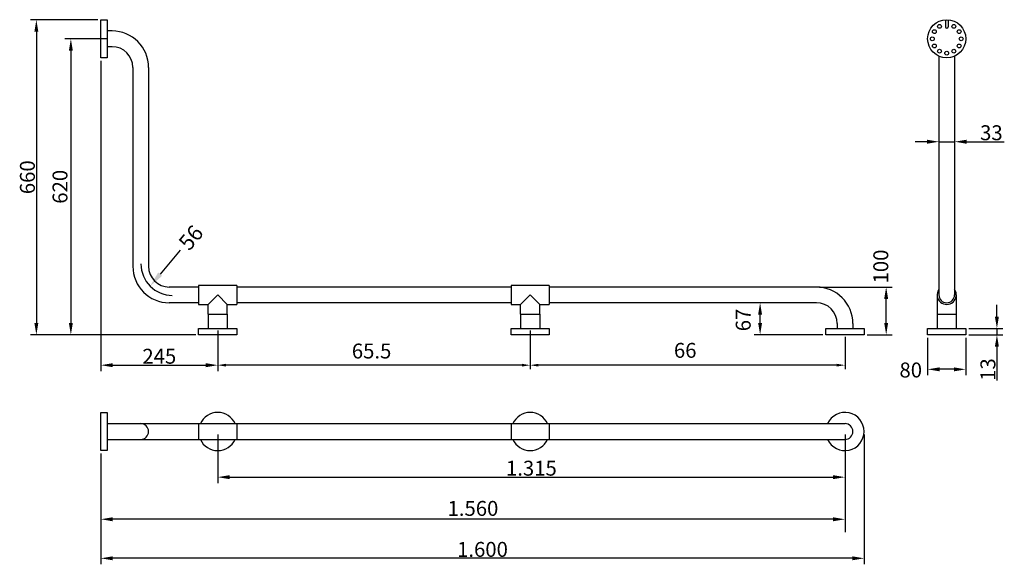
# Model space of a CAD drawing. Extents: x -569 to 1495, y -406 to 735.
import ezdxf

# ---------------------------------------------------------------- set-up
doc = ezdxf.new("R2010")
doc.units = 0
doc.layers.get('0').update_dxf_attribs({"color": 250, "linetype": 'CONTINUOUS'})
doc.layers.get('DEFPOINTS').update_dxf_attribs({"linetype": 'CONTINUOUS'})
doc.layers.add('DISEGNO', color=250, linetype='CONTINUOUS')

msp = doc.modelspace()

# ---------------------------------------------------------------- linework, layer by layer
at = {"color": 0, "linetype": 'ByBlock'}
for p, q in [((-404.7, 735.3), (-546.2, 735.3)), ((-533.7, 710.3), (-533.7, 100.3)), ((-385.5, 695.3), (-473.9, 695.3)), ((-398.5, 649.1), (-398.5, -0.9)), ((1358.2, 536.4), (1358.2, 467.2)), ((1391.2, 536.4), (1391.2, 467.2)), ((1333.2, 479.7), (1308.2, 479.7)), ((1358.2, 479.7), (1391.2, 479.7)), ((1416.2, 479.7), (1495.4, 479.7)), ((-232, 252.5), (-274.2, 202.2)), ((1107.8, 175.3), (1260.3, 175.3)), ((1247.8, 100.3), (1247.8, 150.3)), ((1026.9, 142.3), (971, 142.3)), ((1479.9, 113.3), (1479.9, 138.3)), ((983.5, 100.3), (983.5, 117.3)), ((-153.5, 84), (-153.5, 2.9)), ((501.5, 84), (501.5, 2.9)), ((1421, 88.3), (1492.4, 88.3)), ((1479.9, 88.3), (1479.9, 75.3)), ((-199.7, 75.3), (-546.2, 75.3)), ((-385.5, 75.3), (-473.9, 75.3)), ((-153.5, 69.1), (-153.5, -0.9)), ((501.5, 71), (501.5, 2.9)), ((1115.3, 75.3), (971, 75.3)), ((1161.5, 71), (1161.5, 2.9)), ((1207.8, 75.3), (1260.3, 75.3)), ((1334.7, 69.1), (1334.7, -9.6)), ((1414.7, 69.1), (1414.7, -9.6)), ((1421, 75.3), (1492.4, 75.3)), ((1479.9, 50.3), (1479.9, -20.5)), ((-373.5, 11.6), (-178.5, 11.6)), ((484.2, 11.6), (-136.1, 11.6)), ((1144.2, 11.6), (518.9, 11.6)), ((1389.7, 2.9), (1359.7, 2.9)), ((-153.5, -133.6), (-153.5, -235.5)), ((1161.5, -133.6), (1161.5, -337.9)), ((1201.5, -133.6), (1201.5, -405.5)), ((-398.5, -173.6), (-398.5, -405.5)), ((-128.5, -223), (1136.5, -223)), ((1176.5, -393), (-373.5, -393))]:
    msp.add_line(p, q, dxfattribs=at)
for points in [[(-537.9, 710.3), (-529.6, 710.3), (-533.7, 735.3)], [(-465.6, 670.3), (-457.2, 670.3), (-461.4, 695.3)], [(1333.2, 483.9), (1333.2, 475.5), (1358.2, 479.7)], [(1416.2, 483.9), (1416.2, 475.5), (1391.2, 479.7)], [(-270, 198.7), (-278.4, 205.7), (-295.3, 177.1)], [(1243.6, 150.3), (1251.9, 150.3), (1247.8, 175.3)], [(979.3, 117.3), (987.6, 117.3), (983.5, 142.3)], [(1475.7, 113.3), (1484, 113.3), (1479.9, 88.3)], [(-537.9, 100.3), (-529.6, 100.3), (-533.7, 75.3)], [(-465.6, 100.3), (-457.2, 100.3), (-461.4, 75.3)], [(979.3, 100.3), (987.6, 100.3), (983.5, 75.3)], [(1243.6, 100.3), (1251.9, 100.3), (1247.8, 75.3)], [(1475.7, 50.3), (1484, 50.3), (1479.9, 75.3)], [(-373.5, 15.7), (-373.5, 7.4), (-398.5, 11.6)], [(-178.5, 15.7), (-178.5, 7.4), (-153.5, 11.6)], [(-136.1, 14.5), (-136.1, 8.7), (-153.5, 11.6)], [(484.2, 14.5), (484.2, 8.7), (501.5, 11.6)], [(518.9, 14.5), (518.9, 8.7), (501.5, 11.6)], [(1144.2, 14.5), (1144.2, 8.7), (1161.5, 11.6)], [(1359.7, 7), (1359.7, -1.3), (1334.7, 2.9)], [(1389.7, 7), (1389.7, -1.3), (1414.7, 2.9)], [(-128.5, -218.8), (-128.5, -227.2), (-153.5, -223)], [(1136.5, -218.8), (1136.5, -227.2), (1161.5, -223)], [(-373.5, -307), (-373.5, -315.4), (-398.5, -311.2)], [(1136.5, -307), (1136.5, -315.4), (1161.5, -311.2)], [(-373.5, -388.8), (-373.5, -397.2), (-398.5, -393)], [(1176.5, -388.8), (1176.5, -397.2), (1201.5, -393)]]:
    msp.add_solid(points, dxfattribs=at)
at = {"layer": 'DEFPOINTS', "color": 0, "linetype": 'ByBlock'}
for p in [(-398.5, 735.3), (-398.5, 655.3), (1358.2, 542.6), (1391.2, 542.6), (1391.2, 479.7), (1101.5, 175.3), (1247.8, 175.3), (983.5, 142.3), (1033.2, 142.3), (-153.5, 88.3), (501.5, 88.3), (1414.7, 88.3), (-533.7, 75.3), (-193.5, 75.3), (-153.5, 75.3), (501.5, 75.3), (1121.5, 75.3), (1161.5, 75.3), (1201.5, 75.3), (1334.7, 75.3), (1414.7, 75.3), (1414.7, 75.3), (1479.9, 75.3), (-153.5, 11.6), (-153.5, 11.6), (501.5, 11.6), (1334.7, 2.9), (-153.5, -127.4), (501.5, -127.4), (1161.5, -127.4), (1201.5, -127.4), (-398.5, -167.4), (1161.5, -223), (-398.5, -393)]:
    msp.add_point(p, dxfattribs=at)
at = {"layer": 'DISEGNO'}
for p, q in [((-398.5, 735.3), (-385.5, 735.3)), ((-398.5, 655.3), (-398.5, 735.3)), ((-385.5, 735.3), (-385.5, 655.3)), ((1371.9, 735.2), (1371.9, 720.3)), ((1377.6, 735.2), (1377.6, 720.3)), ((-375, 711.8), (-385.5, 711.8)), ((-461.4, 670.3), (-461.4, 100.3)), ((-375, 678.8), (-385.5, 678.8)), ((-385.5, 655.3), (-398.5, 655.3)), ((1358.2, 658.9), (1358.2, 158.8)), ((1391.2, 658.9), (1391.2, 158.8)), ((-331.5, 635.3), (-331.5, 218.8)), ((-298.5, 635.3), (-298.5, 218.8)), ((-193.5, 175.3), (-255, 175.3)), ((-193.5, 175.3), (-255, 175.3)), ((-193.5, 178.8), (-193.5, 138.8)), ((-113.5, 178.8), (-193.5, 178.8)), ((-113.5, 178.8), (-113.5, 138.8)), ((461.5, 175.3), (-113.5, 175.3)), ((461.5, 175.3), (-113.5, 175.3)), ((541.5, 178.8), (461.5, 178.8)), ((461.5, 178.8), (461.5, 138.8)), ((541.5, 178.8), (541.5, 138.8)), ((1101.5, 175.3), (541.5, 175.3)), ((1101.5, 175.3), (541.5, 175.3)), ((-173.5, 138.8), (-153.5, 158.8)), ((-153.5, 158.8), (-133.5, 138.8)), ((481.5, 138.8), (501.5, 158.8)), ((501.5, 158.8), (521.5, 138.8)), ((1354.7, 158.8), (1354.7, 88.3)), ((1394.7, 158.8), (1394.7, 88.3)), ((-193.5, 142.3), (-255, 142.3)), ((-193.5, 138.8), (-173.5, 138.8)), ((-173.5, 118.8), (-173.5, 138.8)), ((-133.5, 118.8), (-133.5, 138.8)), ((-133.5, 138.8), (-113.5, 138.8)), ((461.5, 142.3), (-113.5, 142.3)), ((461.5, 138.8), (481.5, 138.8)), ((481.5, 118.8), (481.5, 138.8)), ((521.5, 118.8), (521.5, 138.8)), ((521.5, 138.8), (541.5, 138.8)), ((1101.5, 142.3), (541.5, 142.3)), ((-173.5, 118.8), (-133.5, 118.8)), ((-173.5, 118.8), (-173.5, 88.3)), ((-133.5, 118.8), (-133.5, 88.3)), ((481.5, 118.8), (521.5, 118.8)), ((481.5, 118.8), (481.5, 88.3)), ((521.5, 118.8), (521.5, 88.3)), ((1354.7, 118.8), (1394.7, 118.8)), ((-193.5, 88.3), (-113.5, 88.3)), ((-193.5, 75.3), (-193.5, 88.3)), ((-113.5, 88.3), (-113.5, 75.3)), ((461.5, 88.3), (541.5, 88.3)), ((461.5, 75.3), (461.5, 88.3)), ((541.5, 88.3), (541.5, 75.3)), ((1121.5, 88.3), (1201.5, 88.3)), ((1121.5, 75.3), (1121.5, 88.3)), ((1145, 98.8), (1145, 88.3)), ((1178, 98.8), (1178, 88.3)), ((1201.5, 88.3), (1201.5, 75.3)), ((1334.7, 88.3), (1414.7, 88.3)), ((1334.7, 75.3), (1334.7, 88.3)), ((1414.7, 88.3), (1414.7, 75.3)), ((-113.5, 75.3), (-193.5, 75.3)), ((541.5, 75.3), (461.5, 75.3)), ((1201.5, 75.3), (1121.5, 75.3)), ((1414.7, 75.3), (1334.7, 75.3)), ((-398.5, -167.4), (-398.5, -87.4)), ((-398.5, -87.4), (-385.5, -87.4)), ((-385.5, -87.4), (-385.5, -167.4)), ((-385.5, -110.9), (1161.5, -110.9)), ((-193.5, -110.9), (-193.5, -143.9)), ((-113.5, -110.9), (-113.5, -143.9)), ((461.5, -110.9), (461.5, -143.9)), ((541.5, -110.9), (541.5, -143.9)), ((-385.5, -143.9), (1161.5, -143.9)), ((-385.5, -167.4), (-398.5, -167.4)), ((1136.5, -311.2), (-373.5, -311.2))]:
    msp.add_line(p, q, dxfattribs=at)
for centre, radius in [((1374.7, 695.3), 40), ((1359.7, 721.3), 4), ((1389.7, 721.3), 4), ((1348.8, 710.3), 4), ((1400.7, 710.3), 4), ((1344.5, 695.3), 4), ((1348.8, 680.3), 4), ((1400.7, 680.3), 4), ((1405, 695.3), 4), ((1359.7, 669.3), 4), ((1374.7, 665.3), 4), ((1389.7, 669.3), 4)]:
    msp.add_circle(centre, radius, dxfattribs=at)
for centre, radius, start, end in [((-375, 635.3), 76.5, 0, 90), ((1374.7, 720.3), 2.82, 180, 0), ((-375, 635.3), 43.5, 0, 90), ((-255, 218.8), 76.5, 180, 270), ((-248.7, 223.6), 65.8, 180, 270), ((-255, 218.8), 43.5, 180, 270), ((1101.5, 98.8), 76.5, 0, 90), ((1374.7, 158.8), 20, 145.5885, 34.4115), ((1374.7, 158.8), 16.5, 180, 0), ((1101.5, 98.8), 43.5, 0, 90), ((-153.5, -127.4), 40, 24.362, 155.638), ((501.5, -127.4), 40, 24.362, 155.638), ((1161.5, -127.4), 40, 204.362, 155.638), ((-315, -127.4), 16.5, 270, 90), ((1161.5, -127.4), 16.5, 270, 90), ((-153.5, -127.4), 40, 204.362, 335.638), ((501.5, -127.4), 40, 204.362, 335.638)]:
    msp.add_arc(centre, radius, start, end, dxfattribs=at)

# ---------------------------------------------------------------- texts
at = {"color": 0, "linetype": 'ByBlock', "char_height": 31.25, "attachment_point": 5}
for s, insert in [('\\A1;33', (1468.3, 498.5)), ('\\A1;245', (-276, 30.3)), ('65.5', (169, 37.2)), ('66', (826.5, 38.6)), ('\\A1;80', (1299.3, 1.5)), ('\\A1;1.315', (504, -204.2)), ('1.560', (381.5, -292.5)), ('\\A1;1.600', (401.5, -374.3))]:
    msp.add_mtext(s, dxfattribs=dict(at, insert=insert))
at = {"color": 0, "linetype": 'ByBlock', "attachment_point": 5}
for s, insert, char_height, rotation in [('\\A1;660', (-552.5, 405.3), 31.25, 90), ('620', (-480.1, 385.3), 31.25, 90), ('56', (-206.5, 276.1), 32.81, 50), ('\\A1;100', (1236.5, 218.3), 31.25, 90), ('67', (952.1, 106.3), 31.25, 90), ('\\A1;13', (1461.1, 2.4), 31.25, 90)]:
    msp.add_mtext(s, dxfattribs=dict(at, insert=insert, char_height=char_height, rotation=rotation))

doc.saveas('drawing.dxf')
